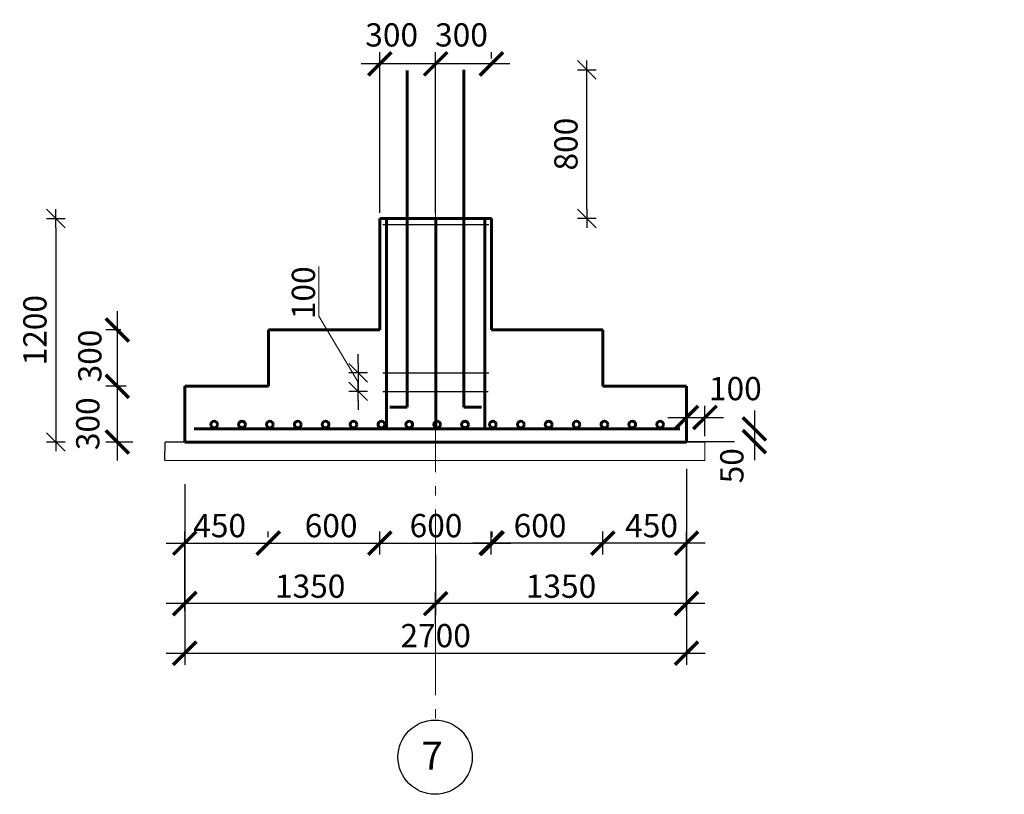
# Model space of a CAD drawing. Extents: x 564152 to 10757661, y -1679570 to 528628.
# Drawn here: x 10676618 to 10687213, y -1605777 to -1597437 of the extents above; entities that cross this region are included whole.
import ezdxf

# ---------------------------------------------------------------- set-up
doc = ezdxf.new("R2010")
doc.units = 0
doc.header["$PDMODE"] = 3
doc.header["$PDSIZE"] = -10
doc.linetypes.add('gost6', pattern=[12, 8, -1.5, 1, -1.5])
doc.layers.get('0').update_dxf_attribs({"linetype": 'CONTINUOUS'})
doc.layers.get('DEFPOINTS').update_dxf_attribs({"linetype": 'CONTINUOUS'})
for name, color, linetype in [('2TABL', 7, 'CONTINUOUS'), ('AXESD', 14, 'CONTINUOUS'), ('STENA', 7, 'CONTINUOUS')]:
    doc.layers.add(name, color=color, linetype=linetype)
doc.styles.add('21', font='isocpeui.ttf')
doc.styles.add('GOST 2.304', font='CS_Gost2304.shx')
doc.styles.add('TXT0', font='txt', dxfattribs={"width": 0.8})
doc.dimstyles.new('PS_TICK', dxfattribs={"dimtxt": 2.5, "dimasz": 1, "dimexe": 2, "dimexo": 2, "dimgap": 1, "dimtad": 1, "dimdec": 0, "dimzin": 0, "dimdsep": 46, "dimtxsty": 'TXT0', "dimblk": 'dblk_0', "dimcen": 2, "dimdle": 1.5, "dimse1": 1, "dimse2": 1, "dimadec": 0, "dimazin": 0, "dimtfac": 1, "dimtix": 1, "dimtmove": 2, "dimatfit": 3, "dimfxl": 0, "dimtolj": 1, "dimtzin": 0, "dimarcsym": 0})
doc.dimstyles.new('SPDS', dxfattribs={"dimscale": 100, "dimtxt": 2.5, "dimasz": 2.5, "dimexe": 1.25, "dimexo": 0.625, "dimtad": 1, "dimdec": 0, "dimrnd": 0.001, "dimtxsty": 'GOST 2.304', "dimblk": 'ARCHTICK', "dimblk1": 'ARCHTICK', "dimblk2": 'ARCHTICK', "dimcen": 2.5, "dimdle": 2, "dimadec": 0, "dimazin": 2, "dimtfac": 0.75, "dimtdec": 4, "dimtmove": 1, "dimatfit": 3, "dimfxl": 0, "dimtolj": 1, "dimarcsym": 0})

# ---------------------------------------------------------------- blocks, each defined once
blk = doc.blocks.new('_ArchTick')
at = {"color": 0, "const_width": 0.15}
blk.add_lwpolyline([(-0.5, -0.5), (0.5, 0.5)], dxfattribs=at)
blk = doc.blocks.new('*D283')
at = {"color": 0, "lineweight": -2, "ltscale": 100}
for p, q in [((10683793, -1602273), (10683793, -1604382)), ((10678394, -1602437), (10678394, -1604382)), ((10678194, -1604257), (10683993, -1604257))]:
    blk.add_line(p, q, dxfattribs=at)
at = {"layer": 'DEFPOINTS', "color": 0, "lineweight": 20, "ltscale": 100}
for p in [(10683793, -1602210), (10678394, -1602375), (10683793, -1604257)]:
    blk.add_point(p, dxfattribs=at)
at = {"color": 0, "lineweight": -2, "ltscale": 100, "xscale": 250, "yscale": 250, "zscale": 250, "rotation": 180}
blk.add_blockref('_ArchTick', (10678394, -1604257), dxfattribs=at)
at = {"color": 0, "lineweight": -2, "ltscale": 100, "xscale": 250, "yscale": 250, "zscale": 250}
blk.add_blockref('_ArchTick', (10683793, -1604257), dxfattribs=at)
at = {"color": 0, "lineweight": 18, "ltscale": 100, "insert": (10681094, -1604068), "char_height": 250, "attachment_point": 5, "style": '21'}
blk.add_mtext('\\A1;2700', dxfattribs=at)
blk = doc.blocks.new('*D259')
at = {"color": 0, "lineweight": -2, "ltscale": 100}
for p, q in [((10678394, -1602645), (10678394, -1603848)), ((10681094, -1603941), (10681094, -1603598)), ((10681294, -1603723), (10678194, -1603723))]:
    blk.add_line(p, q, dxfattribs=at)
at = {"layer": 'DEFPOINTS', "color": 0, "lineweight": 20, "ltscale": 100}
for p in [(10678394, -1602582), (10678394, -1603723), (10681094, -1604004)]:
    blk.add_point(p, dxfattribs=at)
at = {"color": 0, "lineweight": -2, "ltscale": 100, "xscale": 250, "yscale": 250, "zscale": 250, "rotation": 180}
blk.add_blockref('_ArchTick', (10678394, -1603723), dxfattribs=at)
at = {"color": 0, "lineweight": -2, "ltscale": 100, "xscale": 250, "yscale": 250, "zscale": 250}
blk.add_blockref('_ArchTick', (10681094, -1603723), dxfattribs=at)
at = {"color": 0, "ltscale": 100, "insert": (10679744, -1603536), "char_height": 250, "attachment_point": 5, "style": '21'}
blk.add_mtext('\\A1;1350', dxfattribs=at)
blk = doc.blocks.new('*D260')
at = {"color": 0, "lineweight": -2, "ltscale": 100}
for p, q in [((10683792, -1602645), (10683792, -1603848)), ((10681094, -1603198), (10681094, -1603848)), ((10683992, -1603723), (10680894, -1603723))]:
    blk.add_line(p, q, dxfattribs=at)
at = {"layer": 'DEFPOINTS', "color": 0, "lineweight": 20, "ltscale": 100}
for p in [(10683792, -1602583), (10681094, -1603135), (10681094, -1603723)]:
    blk.add_point(p, dxfattribs=at)
at = {"color": 0, "lineweight": -2, "ltscale": 100, "xscale": 250, "yscale": 250, "zscale": 250, "rotation": 180}
blk.add_blockref('_ArchTick', (10681094, -1603723), dxfattribs=at)
at = {"color": 0, "lineweight": -2, "ltscale": 100, "xscale": 250, "yscale": 250, "zscale": 250}
blk.add_blockref('_ArchTick', (10683792, -1603723), dxfattribs=at)
at = {"color": 0, "ltscale": 100, "insert": (10682443, -1603536), "char_height": 250, "attachment_point": 5, "style": '21'}
blk.add_mtext('\\A1;1350', dxfattribs=at)
blk = doc.blocks.new('*D261')
at = {"color": 0, "lineweight": -2, "ltscale": 100}
for p, q in [((10677669, -1602184), (10677669, -1601184)), ((10677701, -1601384), (10677544, -1601384)), ((10677837, -1601984), (10677544, -1601984))]:
    blk.add_line(p, q, dxfattribs=at)
at = {"layer": 'DEFPOINTS', "color": 0, "lineweight": 20, "ltscale": 100}
for p in [(10677669, -1601384), (10677764, -1601384), (10677899, -1601984)]:
    blk.add_point(p, dxfattribs=at)
at = {"color": 0, "lineweight": -2, "ltscale": 100, "xscale": 250, "yscale": 250, "zscale": 250}
for p, rotation in [((10677669, -1601384), 90), ((10677669, -1601984), 270)]:
    blk.add_blockref('_ArchTick', p, dxfattribs=dict(at, rotation=rotation))
at = {"color": 0, "ltscale": 100, "insert": (10677351, -1601787), "char_height": 250, "attachment_point": 5, "rotation": 90, "style": '21'}
blk.add_mtext('\\A1;300', dxfattribs=at)
blk = doc.blocks.new('*D262')
at = {"color": 0, "lineweight": -2, "ltscale": 100}
for p, q in [((10678394, -1603803), (10678394, -1602947)), ((10679293, -1603009), (10679293, -1602947)), ((10678194, -1603072), (10679493, -1603072))]:
    blk.add_line(p, q, dxfattribs=at)
at = {"layer": 'DEFPOINTS', "color": 0, "lineweight": 20, "ltscale": 100}
for p in [(10679293, -1603072), (10679293, -1603072), (10678394, -1603865)]:
    blk.add_point(p, dxfattribs=at)
at = {"color": 0, "lineweight": -2, "ltscale": 100, "xscale": 250, "yscale": 250, "zscale": 250, "rotation": 180}
blk.add_blockref('_ArchTick', (10678394, -1603072), dxfattribs=at)
at = {"color": 0, "lineweight": -2, "ltscale": 100, "xscale": 250, "yscale": 250, "zscale": 250}
blk.add_blockref('_ArchTick', (10679293, -1603072), dxfattribs=at)
at = {"color": 0, "ltscale": 100, "insert": (10678770, -1602884), "char_height": 250, "attachment_point": 5, "style": '21'}
blk.add_mtext('\\A1;450', dxfattribs=at)
blk = doc.blocks.new('*D271')
at = {"color": 0, "lineweight": -2, "ltscale": 100}
for p, q in [((10680493, -1599515), (10680493, -1597788)), ((10681094, -1597856), (10681094, -1597788)), ((10681294, -1597913), (10680293, -1597913))]:
    blk.add_line(p, q, dxfattribs=at)
at = {"layer": 'DEFPOINTS', "color": 0, "lineweight": 20, "ltscale": 100}
for p in [(10680493, -1597913), (10681094, -1597919), (10680493, -1599577)]:
    blk.add_point(p, dxfattribs=at)
at = {"color": 0, "lineweight": -2, "ltscale": 100, "xscale": 250, "yscale": 250, "zscale": 250, "rotation": 180}
blk.add_blockref('_ArchTick', (10680493, -1597913), dxfattribs=at)
at = {"color": 0, "lineweight": -2, "ltscale": 100, "xscale": 250, "yscale": 250, "zscale": 250}
blk.add_blockref('_ArchTick', (10681094, -1597913), dxfattribs=at)
at = {"color": 0, "ltscale": 100, "insert": (10680621, -1597601), "char_height": 250, "attachment_point": 5, "style": '21'}
blk.add_mtext('\\A1;300', dxfattribs=at)
blk = doc.blocks.new('*D272')
at = {"color": 0, "lineweight": -2, "ltscale": 100}
for p, q in [((10680493, -1603009), (10680493, -1602947)), ((10681702, -1603009), (10681702, -1602947)), ((10680293, -1603072), (10681902, -1603072))]:
    blk.add_line(p, q, dxfattribs=at)
at = {"layer": 'DEFPOINTS', "color": 0, "lineweight": 20, "ltscale": 100}
for p in [(10680493, -1603072), (10681702, -1603072), (10681702, -1603072)]:
    blk.add_point(p, dxfattribs=at)
at = {"color": 0, "lineweight": -2, "ltscale": 100, "xscale": 250, "yscale": 250, "zscale": 250, "rotation": 180}
blk.add_blockref('_ArchTick', (10680493, -1603072), dxfattribs=at)
at = {"color": 0, "lineweight": -2, "ltscale": 100, "xscale": 250, "yscale": 250, "zscale": 250}
blk.add_blockref('_ArchTick', (10681702, -1603072), dxfattribs=at)
at = {"color": 0, "ltscale": 100, "insert": (10681098, -1602884), "char_height": 250, "attachment_point": 5, "style": '21'}
blk.add_mtext('\\A1;600', dxfattribs=at)
blk = doc.blocks.new('*D277')
at = {"color": 0, "lineweight": -2, "ltscale": 100}
for p, q in [((10683793, -1601921), (10683793, -1601595)), ((10683992, -1601921), (10683992, -1601595)), ((10683593, -1601720), (10684192, -1601720))]:
    blk.add_line(p, q, dxfattribs=at)
at = {"layer": 'DEFPOINTS', "color": 0, "lineweight": 20, "ltscale": 100}
for p in [(10683992, -1601720), (10683793, -1601984), (10683992, -1601984)]:
    blk.add_point(p, dxfattribs=at)
at = {"color": 0, "lineweight": -2, "ltscale": 100, "xscale": 250, "yscale": 250, "zscale": 250, "rotation": 180}
blk.add_blockref('_ArchTick', (10683793, -1601720), dxfattribs=at)
at = {"color": 0, "lineweight": -2, "ltscale": 100, "xscale": 250, "yscale": 250, "zscale": 250}
blk.add_blockref('_ArchTick', (10683992, -1601720), dxfattribs=at)
at = {"color": 0, "ltscale": 100, "insert": (10684319, -1601409), "char_height": 250, "attachment_point": 5, "style": '21'}
blk.add_mtext('\\A1;100', dxfattribs=at)
blk = doc.blocks.new('*D256')
at = {"color": 0, "lineweight": -2, "ltscale": 100}
for p, q in [((10679293, -1603009), (10679293, -1602947)), ((10680493, -1603196), (10680493, -1602947)), ((10679093, -1603072), (10680693, -1603072))]:
    blk.add_line(p, q, dxfattribs=at)
at = {"layer": 'DEFPOINTS', "color": 0, "lineweight": 20, "ltscale": 100}
for p in [(10679293, -1603072), (10680493, -1603072), (10680493, -1603259)]:
    blk.add_point(p, dxfattribs=at)
at = {"color": 0, "lineweight": -2, "ltscale": 100, "xscale": 250, "yscale": 250, "zscale": 250, "rotation": 180}
blk.add_blockref('_ArchTick', (10679293, -1603072), dxfattribs=at)
at = {"color": 0, "lineweight": -2, "ltscale": 100, "xscale": 250, "yscale": 250, "zscale": 250}
blk.add_blockref('_ArchTick', (10680493, -1603072), dxfattribs=at)
at = {"color": 0, "ltscale": 100, "insert": (10679969, -1602884), "char_height": 250, "attachment_point": 5, "style": '21'}
blk.add_mtext('\\A1;600', dxfattribs=at)
blk = doc.blocks.new('*D257')
at = {"color": 0, "lineweight": -2, "ltscale": 100}
for p, q in [((10682893, -1603009), (10682893, -1602947)), ((10683793, -1603802), (10683793, -1602947)), ((10683993, -1603072), (10682693, -1603072))]:
    blk.add_line(p, q, dxfattribs=at)
at = {"layer": 'DEFPOINTS', "color": 0, "lineweight": 20, "ltscale": 100}
for p in [(10682893, -1603072), (10682893, -1603072), (10683793, -1603865)]:
    blk.add_point(p, dxfattribs=at)
at = {"color": 0, "lineweight": -2, "ltscale": 100, "xscale": 250, "yscale": 250, "zscale": 250, "rotation": 180}
blk.add_blockref('_ArchTick', (10682893, -1603072), dxfattribs=at)
at = {"color": 0, "lineweight": -2, "ltscale": 100, "xscale": 250, "yscale": 250, "zscale": 250}
blk.add_blockref('_ArchTick', (10683793, -1603072), dxfattribs=at)
at = {"color": 0, "ltscale": 100, "insert": (10683417, -1602884), "char_height": 250, "attachment_point": 5, "style": '21'}
blk.add_mtext('\\A1;450', dxfattribs=at)
blk = doc.blocks.new('*D258')
at = {"color": 0, "lineweight": -2, "ltscale": 100}
for p, q in [((10681693, -1603196), (10681693, -1602947)), ((10682892, -1603196), (10682892, -1602947)), ((10683092, -1603072), (10681493, -1603072))]:
    blk.add_line(p, q, dxfattribs=at)
at = {"layer": 'DEFPOINTS', "color": 0, "lineweight": 20, "ltscale": 100}
for p in [(10681693, -1603072), (10681693, -1603259), (10682892, -1603259)]:
    blk.add_point(p, dxfattribs=at)
at = {"color": 0, "lineweight": -2, "ltscale": 100, "xscale": 250, "yscale": 250, "zscale": 250, "rotation": 180}
blk.add_blockref('_ArchTick', (10681693, -1603072), dxfattribs=at)
at = {"color": 0, "lineweight": -2, "ltscale": 100, "xscale": 250, "yscale": 250, "zscale": 250}
blk.add_blockref('_ArchTick', (10682892, -1603072), dxfattribs=at)
at = {"color": 0, "ltscale": 100, "insert": (10682217, -1602884), "char_height": 250, "attachment_point": 5, "style": '21'}
blk.add_mtext('\\A1;600', dxfattribs=at)
blk = doc.blocks.new('*D253')
at = {"color": 0, "lineweight": -2, "ltscale": 100}
for p, q in [((10677669, -1601584), (10677669, -1600577)), ((10677707, -1600777), (10677544, -1600777)), ((10677764, -1601384), (10677544, -1601384))]:
    blk.add_line(p, q, dxfattribs=at)
at = {"layer": 'DEFPOINTS', "color": 0, "lineweight": 20, "ltscale": 100}
for p in [(10677669, -1600777), (10677769, -1600777), (10677826, -1601384)]:
    blk.add_point(p, dxfattribs=at)
at = {"color": 0, "lineweight": -2, "ltscale": 100, "xscale": 250, "yscale": 250, "zscale": 250}
for p, rotation in [((10677669, -1600777), 90), ((10677669, -1601384), 270)]:
    blk.add_blockref('_ArchTick', p, dxfattribs=dict(at, rotation=rotation))
at = {"color": 0, "ltscale": 100, "insert": (10677373, -1601058), "char_height": 250, "attachment_point": 5, "rotation": 90, "style": '21'}
blk.add_mtext('\\A1;300', dxfattribs=at)
blk = doc.blocks.new('*D781')
at = {"color": 0, "lineweight": -2, "ltscale": 100}
for p, q in [((10681094, -1599515), (10681094, -1597788)), ((10681694, -1597856), (10681694, -1597788)), ((10681894, -1597913), (10680894, -1597913))]:
    blk.add_line(p, q, dxfattribs=at)
at = {"layer": 'DEFPOINTS', "color": 0, "lineweight": 20, "ltscale": 100}
for p in [(10681094, -1597913), (10681694, -1597919), (10681094, -1599577)]:
    blk.add_point(p, dxfattribs=at)
at = {"color": 0, "lineweight": -2, "ltscale": 100, "xscale": 250, "yscale": 250, "zscale": 250, "rotation": 180}
blk.add_blockref('_ArchTick', (10681094, -1597913), dxfattribs=at)
at = {"color": 0, "lineweight": -2, "ltscale": 100, "xscale": 250, "yscale": 250, "zscale": 250}
blk.add_blockref('_ArchTick', (10681694, -1597913), dxfattribs=at)
at = {"color": 0, "ltscale": 100, "insert": (10681372, -1597601), "char_height": 250, "attachment_point": 5, "style": '21'}
blk.add_mtext('\\A1;300', dxfattribs=at)
blk = doc.blocks.new('dblk_0')
at = {"color": 0, "linetype": 'ByBlock'}
for p, q in [((1, 1), (-1, -1)), ((-1, 0), (1, 0)), ((0, 1), (0, -1))]:
    blk.add_line(p, q, dxfattribs=at)
blk = doc.blocks.new('*D930')
at = {"layer": 'DEFPOINTS', "color": 0, "lineweight": 20, "ltscale": 100}
for p in [(10677795, -1599577), (10677007, -1601984), (10678181, -1601984)]:
    blk.add_point(p, dxfattribs=at)
at = {"layer": 'STENA', "color": 0, "lineweight": -2, "ltscale": 100}
blk.add_line((10677007, -1599677), (10677007, -1601884), dxfattribs=at)
at = {"layer": 'STENA', "color": 0, "lineweight": -2, "ltscale": 100, "xscale": 100, "yscale": 100, "zscale": 100}
for p, rotation in [((10677007, -1599577), 90), ((10677007, -1601984), 270)]:
    blk.add_blockref('dblk_0', p, dxfattribs=dict(at, rotation=rotation))
at = {"layer": 'STENA', "color": 0, "lineweight": 20, "ltscale": 100, "insert": (10676782, -1600780), "char_height": 250, "attachment_point": 5, "rotation": 90, "style": '21'}
blk.add_mtext('\\A1;1200', dxfattribs=at)
blk = doc.blocks.new('*D939')
at = {"layer": 'DEFPOINTS', "color": 0, "lineweight": 20, "ltscale": 100}
for p in [(10682721, -1597977), (10687213, -1597977), (10687213, -1599577)]:
    blk.add_point(p, dxfattribs=at)
at = {"layer": 'STENA', "color": 0, "lineweight": -2, "ltscale": 100}
blk.add_line((10682721, -1599477), (10682721, -1598077), dxfattribs=at)
at = {"layer": 'STENA', "color": 0, "lineweight": -2, "ltscale": 100, "xscale": 100, "yscale": 100, "zscale": 100}
for p, rotation in [((10682721, -1597977), 90), ((10682721, -1599577), 270)]:
    blk.add_blockref('dblk_0', p, dxfattribs=dict(at, rotation=rotation))
at = {"layer": 'STENA', "color": 0, "lineweight": 20, "ltscale": 100, "insert": (10682496, -1598777), "char_height": 250, "attachment_point": 5, "rotation": 90, "style": '21'}
blk.add_mtext('\\A1;800', dxfattribs=at)
blk = doc.blocks.new('*D954')
at = {"layer": 'DEFPOINTS', "color": 0, "lineweight": 20, "ltscale": 100}
for p in [(10680896, -1601238), (10680261, -1601438), (10680900, -1601438)]:
    blk.add_point(p, dxfattribs=at)
at = {"layer": 'STENA', "color": 0, "lineweight": -2, "ltscale": 100}
for p, q in [((10680261, -1601138), (10680261, -1601038)), ((10680261, -1601238), (10680261, -1601438)), ((10680261, -1601538), (10680261, -1601638))]:
    blk.add_line(p, q, dxfattribs=at)
at = {"layer": 'STENA', "color": 0, "lineweight": -2, "ltscale": 100, "xscale": 100, "yscale": 100, "zscale": 100}
for p, rotation in [((10680261, -1601238), 270), ((10680261, -1601438), 90)]:
    blk.add_blockref('dblk_0', p, dxfattribs=dict(at, rotation=rotation))
at = {"layer": 'STENA', "color": 0, "lineweight": 20, "ltscale": 100, "insert": (10679671, -1600377), "char_height": 250, "attachment_point": 5, "rotation": 90, "style": '21'}
blk.add_mtext('\\A1;100', dxfattribs=at)

msp = doc.modelspace()

# ---------------------------------------------------------------- linework, layer by layer
at = {"lineweight": 60, "ltscale": 100}
for p, q in [((10680786.34, -1601609.647), (10680786.34, -1597984.052)), ((10681399.078, -1601609.647), (10681399.078, -1597976.757)), ((10680493.481, -1600777.486), (10680494.954, -1599577.485)), ((10680564.954, -1601843.199), (10680566.426, -1599577.485)), ((10681097.399, -1601843.199), (10681095.927, -1599577.485)), ((10681624.993, -1601843.199), (10681623.52, -1599577.485)), ((10681693.52, -1600776.897), (10681694.998, -1599576.896)), ((10679293.689, -1601383.718), (10679293.689, -1600777.486)), ((10679294.505, -1600777.486), (10680493.481, -1600777.486)), ((10682892.496, -1600777.486), (10681693.52, -1600777.486)), ((10682893.313, -1601383.718), (10682893.313, -1600777.486)), ((10678393.896, -1601383.808), (10679293.689, -1601383.718)), ((10678393.896, -1601383.808), (10678394.713, -1601984.358)), ((10683793.106, -1601383.311), (10682893.313, -1601383.718)), ((10683793.105, -1601383.808), (10683792.289, -1601984.358)), ((10678494.973, -1601843.199), (10683721.88, -1601843.199)), ((10678394.713, -1601984.358), (10683792.289, -1601984.358))]:
    msp.add_line(p, q, dxfattribs=at)
at = {"linetype": 'gost6', "lineweight": 18, "ltscale": 100}
msp.add_line((10681093.501, -1599109.35), (10681093.501, -1604976.574), dxfattribs=at)
at = {"lineweight": 30, "ltscale": 100}
for p, q in [((10681666.709, -1599644.357), (10680525.231, -1599644.357)), ((10681666.709, -1601244.357), (10680525.231, -1601244.357)), ((10681658.348, -1601444.357), (10680524.791, -1601444.357)), ((10681468.459, -1601444.358), (10680718.543, -1601444.358)), ((10681468.459, -1601444.358), (10680718.543, -1601444.358)), ((10681468.459, -1601444.358), (10680718.543, -1601444.358))]:
    msp.add_line(p, q, dxfattribs=at)
at = {"lineweight": 25, "ltscale": 100}
for p, q in [((10684524.105, -1601643.199), (10684524.105, -1602179.903)), ((10678181.567, -1602183.95), (10678181.758, -1601983.95)), ((10679869.16, -1601979.874), (10682731.16, -1601984.358)), ((10683608.073, -1601979.903), (10684310.122, -1601979.903)), ((10683991.736, -1602185.009), (10678181.569, -1602182.575))]:
    msp.add_line(p, q, dxfattribs=at)
at = {"ltscale": 100}
msp.add_line((10678394.712, -1601983.95), (10678181.758, -1601984.014), dxfattribs=at)
at = {"lineweight": 60, "ltscale": 100}
for centre in [(10678710.071, -1601794.765), (10679010.071, -1601794.765), (10679310.071, -1601794.765), (10679610.071, -1601794.765), (10679910.071, -1601794.765), (10680210.071, -1601794.765), (10680510.071, -1601794.765), (10680810.071, -1601794.765), (10681110.071, -1601794.765), (10681410.071, -1601794.765), (10681710.071, -1601794.765), (10682010.071, -1601794.765), (10682310.071, -1601794.765), (10682610.071, -1601794.765), (10682910.071, -1601794.765), (10683210.071, -1601794.765), (10683510.071, -1601794.765)]:
    msp.add_circle(centre, 36.113, dxfattribs=at)
at = {"layer": 'AXESD', "color": 0, "ltscale": 30}
msp.add_circle((10681088.478, -1605376.539), 400, dxfattribs=at)
at = {"layer": 'STENA', "lineweight": 60, "ltscale": 100}
for p, q in [((10680493.481, -1599577.486), (10681693.52, -1599576.897)), ((10680786.34, -1601609.647), (10680599.462, -1601609.647)), ((10681585.956, -1601609.647), (10681399.078, -1601609.647))]:
    msp.add_line(p, q, dxfattribs=at)
at = {"layer": 'STENA', "lineweight": 20, "ltscale": 100}
for points in [[(10679835.949, -1600093.529), (10679835.949, -1600630.846), (10680260.777, -1601337.927)], [(10683791.79, -1601985.138), (10683991.79, -1601985.138), (10683991.736, -1602185.009)]]:
    msp.add_lwpolyline(points, dxfattribs=at)

# ---------------------------------------------------------------- block references
at = {"lineweight": 25, "ltscale": 100, "xscale": 250, "yscale": 250, "zscale": 250}
for p, rotation in [((10684524.105, -1601843.199), 90), ((10684524.105, -1601979.903), 270)]:
    msp.add_blockref('_ArchTick', p, dxfattribs=dict(at, rotation=rotation))

# ---------------------------------------------------------------- texts
at = {"lineweight": 20, "style": '21'}
msp.add_text('50', height=250, rotation=90, dxfattribs=at).set_placement((10684406.187, -1602428.776))
at = {"layer": '2TABL', "color": 0, "style": '21'}
msp.add_text('7', height=300, dxfattribs=at).set_placement((10680942.972, -1605511.215))

# ---------------------------------------------------------------- dimensions: what is measured, and where the dimension line sits
at = {"ltscale": 100}
for base, p1, p2, text, picture, middle in [((10680493.481, -1597913.073), (10681093.725, -1597918.786), (10680493.481, -1599577.486), '300', '*D271', (10680621.076, -1597788.876)), ((10681093.725, -1597913.073), (10681693.97, -1597918.786), (10681093.725, -1599577.486), '300', '*D781', (10681372.49, -1597788.876)), ((10683992.144, -1601719.622), (10683792.649, -1601983.95), (10683992.144, -1601983.95), '100', '*D277', (10684319.139, -1601596.65)), ((10679293.376, -1603071.741), (10678393.584, -1603865.224), (10679293.376, -1603071.741), '450', '*D262', (10678770.217, -1603071.741)), ((10680493.169, -1603071.741), (10679293.376, -1603071.741), (10680493.169, -1603258.902), '600', '*D256', (10679969.193, -1603071.741))]:
    dim = msp.add_linear_dim(base=base, p1=p1, p2=p2, text=text, dimstyle='SPDS', override={"dimscale": 100, "dimlfac": 1, "dimtxsty": '21', "dimblk1": 'ArchTick', "dimblk2": 'ArchTick', "dimsah": 1, "dimtolj": 1}, dxfattribs=at)
    dim.commit()
    dim.dimension.update_dxf_attribs({"geometry": picture, "text_midpoint": middle, "dimtype": 160})
for base, p1, p2, angle, text, picture, middle in [((10677669.389, -1600777.486), (10677826.279, -1601383.808), (10677769.389, -1600777.486), 90, '300', '*D253', (10677560.704, -1601058.045)), ((10677669.389, -1601383.808), (10677899.235, -1601984.358), (10677763.779, -1601383.808), 90, '300', '*D261', (10677538.973, -1601786.783)), ((10681693.208, -1603071.741), (10682892.184, -1603258.902), (10681693.208, -1603258.902), 180, '600', '*D258', (10682217.185, -1603071.741)), ((10682893.001, -1603071.741), (10683792.794, -1603864.726), (10682893.001, -1603071.741), 180, '450', '*D257', (10683416.977, -1603071.741))]:
    dim = msp.add_linear_dim(base=base, p1=p1, p2=p2, angle=angle, text=text, dimstyle='SPDS', override={"dimscale": 100, "dimlfac": 1, "dimtxsty": '21', "dimblk1": 'ArchTick', "dimblk2": 'ArchTick', "dimsah": 1, "dimtolj": 1}, dxfattribs=at)
    dim.commit()
    dim.dimension.update_dxf_attribs({"geometry": picture, "text_midpoint": middle, "dimtype": 160})
at = {"lineweight": 18, "ltscale": 100}
dim = msp.add_linear_dim(base=(10683792.794, -1604256.894), p1=(10678394.431, -1602374.967), p2=(10683792.794, -1602210.425), text='2700', dimstyle='SPDS', override={"dimlfac": 1, "dimtxsty": '21', "dimblk1": 'ArchTick', "dimblk2": 'ArchTick', "dimsah": 1, "dimtolj": 1}, dxfattribs=at)
dim.commit()
dim.dimension.update_dxf_attribs({"geometry": '*D283', "text_midpoint": (10681093.613, -1604067.784)})
at = {"ltscale": 100}
for base, p1, p2, text, picture, middle in [((10678394.431, -1603723.106), (10681093.501, -1604003.647), (10678394.431, -1602582.017), '1350', '*D259', (10679743.966, -1603535.606)), ((10681093.501, -1603723.106), (10683791.79, -1602582.796), (10681093.501, -1603135.086), '1350', '*D260', (10682442.645, -1603535.606)), ((10681701.672, -1603071.741), (10680493.481, -1603071.741), (10681701.672, -1603071.741), '600', '*D272', (10681097.576, -1602884.241))]:
    dim = msp.add_linear_dim(base=base, p1=p1, p2=p2, text=text, dimstyle='SPDS', override={"dimscale": 100, "dimlfac": 1, "dimtxsty": '21', "dimblk1": 'ArchTick', "dimblk2": 'ArchTick', "dimsah": 1, "dimtolj": 1}, dxfattribs=at)
    dim.commit()
    dim.dimension.update_dxf_attribs({"geometry": picture, "text_midpoint": middle})
at = {"layer": 'STENA', "lineweight": 20, "ltscale": 100}
for base, p1, p2, text, picture, middle in [((10682721.461, -1597977.03), (10687213.098, -1599577.03), (10687213.098, -1597977.03), '800', '*D939', (10682496.461, -1598777.03)), ((10677007.204, -1601984.014), (10677795.209, -1599576.633), (10678181.477, -1601984.014), '1200', '*D930', (10676782.204, -1600780.324))]:
    dim = msp.add_linear_dim(base=base, p1=p1, p2=p2, angle=90, text=text, dimstyle='PS_TICK', override={"dimscale": 100, "dimtxsty": '21', "dimfxl": 2}, dxfattribs=at)
    dim.commit()
    dim.dimension.update_dxf_attribs({"geometry": picture, "text_midpoint": middle})
dim = msp.add_linear_dim(base=(10680260.777, -1601437.927), p1=(10680895.742, -1601237.728), p2=(10680899.67, -1601437.927), angle=90, text='100', dimstyle='PS_TICK', override={"dimscale": 100, "dimtxsty": '21', "dimfxl": 2}, dxfattribs=at)
dim.commit()
dim.dimension.update_dxf_attribs({"geometry": '*D954', "text_midpoint": (10679670.604, -1600376.979), "dimtype": 160})

doc.saveas('drawing.dxf')
